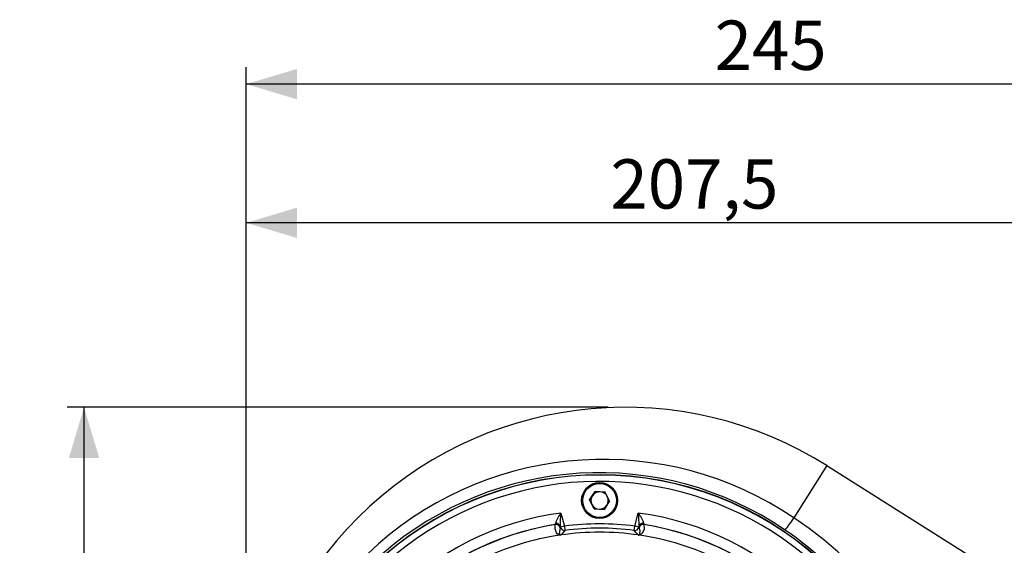
# Model space of a CAD drawing. Units: millimetres. Extents: x 0 to 420, y -1 to 297.
# Drawn here: x 111 to 169, y 59 to 90 of the extents above; entities that cross this region are included whole.
import ezdxf

# ---------------------------------------------------------------- set-up
doc = ezdxf.new("R2010")
doc.units = ezdxf.units.MM
doc.layers.add('TESTO', color=7, linetype='Continuous')
doc.styles.add('SLDTEXTSTYLE1', font='TXT', dxfattribs={"width": 0.7})
doc.dimstyles.new('SLDDIMSTYLE0', dxfattribs={"dimtxt": 2.910417, "dimasz": 3, "dimexe": 0, "dimexo": 0.0625, "dimgap": 0.727604, "dimtad": 1, "dimdec": 1, "dimlfac": 4, "dimrnd": 1e-09, "dimzin": 12, "dimdsep": 46, "dimtxsty": 'SLDTEXTSTYLE1', "dimsah": 1, "dimcen": 0.09, "dimadec": 0, "dimazin": 3, "dimtfac": 1, "dimtdec": 1, "dimtofl": 0, "dimtmove": 0, "dimatfit": 3, "dimfxl": 0, "dimfrac": 2, "dimtolj": 1, "dimtzin": 12, "dimarcsym": 0})
doc.dimstyles.new('SLDDIMSTYLE1', dxfattribs={"dimtxt": 2.910417, "dimasz": 3, "dimexe": 0, "dimexo": 0.0625, "dimgap": 0.727604, "dimtad": 1, "dimdec": 0, "dimlfac": 4, "dimrnd": 1e-09, "dimzin": 12, "dimdsep": 46, "dimtxsty": 'SLDTEXTSTYLE1', "dimsah": 1, "dimcen": 0.09, "dimadec": 0, "dimazin": 3, "dimtfac": 1, "dimtdec": 0, "dimtofl": 0, "dimtmove": 0, "dimatfit": 3, "dimfxl": 0, "dimfrac": 2, "dimtolj": 1, "dimtzin": 12, "dimarcsym": 0})

# ---------------------------------------------------------------- blocks, each defined once
blk = doc.blocks.new('_D')
at = {"layer": 'TESTO'}
for p, q in [((124.259, 45.51), (124.259, 78.775)), ((176.134, 52.26), (176.134, 78.775)), ((176.134, 77.775), (124.259, 77.775))]:
    blk.add_line(p, q, dxfattribs=at)
for points in [[(124.259, 77.775), (127.259, 76.875), (127.259, 78.675)], [(176.134, 77.775), (173.134, 78.675), (173.134, 76.875)]]:
    blk.add_solid(points, dxfattribs=at)
at = {"layer": 'TESTO', "insert": (145.777, 81.526), "char_height": 2.9104, "attachment_point": 1, "style": 'SLDTEXTSTYLE1'}
blk.add_mtext('207,5', dxfattribs=at)
blk = doc.blocks.new('_D_1')
at = {"layer": 'TESTO'}
for p, q in [((124.259, 45.51), (124.259, 86.963)), ((185.509, 44.51), (185.509, 86.963)), ((185.509, 85.963), (124.259, 85.963))]:
    blk.add_line(p, q, dxfattribs=at)
for points in [[(124.259, 85.963), (127.259, 85.063), (127.259, 86.863)], [(185.509, 85.963), (182.509, 86.863), (182.509, 85.063)]]:
    blk.add_solid(points, dxfattribs=at)
at = {"layer": 'TESTO', "insert": (151.933, 89.715), "char_height": 2.9104, "attachment_point": 1, "style": 'SLDTEXTSTYLE1'}
blk.add_mtext('245', dxfattribs=at)
blk = doc.blocks.new('_D_2')
at = {"layer": 'TESTO'}
for p, q in [((145.634, 66.885), (113.671, 66.885)), ((114.671, 23.708), (114.671, 66.885)), ((144.134, 23.708), (113.671, 23.708))]:
    blk.add_line(p, q, dxfattribs=at)
for points in [[(114.671, 66.885), (113.771, 63.885), (115.571, 63.885)], [(114.671, 23.708), (115.571, 26.708), (113.771, 26.708)]]:
    blk.add_solid(points, dxfattribs=at)
at = {"layer": 'TESTO', "insert": (110.919, 42.345), "char_height": 2.9104, "attachment_point": 1, "rotation": 90, "style": 'SLDTEXTSTYLE1'}
blk.add_mtext('173', dxfattribs=at)

msp = doc.modelspace()

# ---------------------------------------------------------------- linework, layer by layer
at = {"color": 7, "linetype": 'Continuous', "lineweight": 25}
for p, q in [((158.558, 63.443), (156.612, 60.353)), ((158.558, 63.443), (174.965, 53.11)), ((144.545, 61.415), (144.865, 61.91)), ((145.454, 61.88), (144.865, 61.91)), ((145.723, 61.355), (145.454, 61.88)), ((144.814, 60.89), (144.545, 61.415)), ((145.723, 61.355), (145.402, 60.86)), ((142.849, 60.643), (143.057, 59.867)), ((144.814, 60.89), (145.402, 60.86)), ((147.211, 59.867), (147.419, 60.643)), ((142.515, 59.96), (142.514, 59.96)), ((142.519, 59.964), (142.521, 59.967)), ((147.747, 59.967), (147.749, 59.964)), ((147.754, 59.96), (147.753, 59.96)), ((142.816, 59.803), (142.795, 59.881)), ((142.801, 59.786), (142.799, 59.782)), ((142.801, 59.786), (142.816, 59.803)), ((143.057, 59.867), (142.816, 59.803)), ((143.057, 59.867), (143.089, 59.62)), ((147.179, 59.62), (147.211, 59.867)), ((147.452, 59.803), (147.211, 59.867)), ((147.415, 59.347), (147.446, 59.342)), ((147.473, 59.881), (147.452, 59.803)), ((147.452, 59.803), (147.466, 59.786)), ((147.469, 59.782), (147.466, 59.786))]:
    msp.add_line(p, q, dxfattribs=at)
at = {"color": 7, "linetype": 'Continuous', "lineweight": 25, "flags": 128}
for points in [[(142.821, 59.342), (142.819, 59.342), (142.779, 59.343), (142.732, 59.353), (142.629, 59.406), (142.582, 59.469), (142.501, 59.707), (142.515, 59.96)], [(142.514, 59.96), (142.517, 59.962), (142.519, 59.964)], [(142.521, 59.967), (142.523, 60.007), (142.52, 60.035)], [(147.753, 59.96), (147.769, 59.683), (147.653, 59.427), (147.578, 59.369), (147.507, 59.346), (147.485, 59.343), (147.455, 59.342), (147.446, 59.342)], [(147.748, 60.035), (147.745, 59.971), (147.747, 59.967)], [(147.749, 59.964), (147.751, 59.962), (147.754, 59.96)], [(142.795, 59.778), (142.746, 59.44), (142.797, 59.356), (142.818, 59.348), (142.837, 59.346), (142.838, 59.346)], [(142.795, 59.881), (142.801, 59.841), (142.801, 59.786)], [(142.799, 59.782), (142.797, 59.781), (142.795, 59.778)], [(142.838, 59.346), (142.852, 59.347), (142.853, 59.347)], [(143.089, 59.62), (143.066, 59.593), (142.974, 59.487), (142.853, 59.347)], [(147.414, 59.347), (147.392, 59.373), (147.3, 59.479), (147.179, 59.62)], [(147.414, 59.347), (147.417, 59.347), (147.422, 59.346), (147.426, 59.346), (147.434, 59.346), (147.448, 59.348), (147.458, 59.35), (147.487, 59.368), (147.513, 59.41), (147.521, 59.59), (147.473, 59.778)], [(147.466, 59.786), (147.465, 59.791), (147.473, 59.881)], [(147.473, 59.778), (147.471, 59.781), (147.469, 59.782)]]:
    msp.add_lwpolyline(points, dxfattribs=at)
at = {"color": 7, "linetype": 'Continuous', "lineweight": 25}
for radius in [1.063, 1]:
    msp.add_circle((145.134, 61.385), radius, dxfattribs=at)
for centre, radius, start, end in [((146.634, 44.51), 22.375, 57.79698, 207.0505), ((145.332, 43.689), 20.123, 55.90523, 206.58627), ((145.117, 43.498), 19.526, 55.76563, 206.40068), ((145.134, 43.51), 19.388, 0, 245.76887), ((145.134, 43.51), 19.375, 0, 245.78356), ((145.134, 43.51), 19, 254.56569, 180), ((145.134, 61.385), 0.511, 87.09373, 147.09373), ((145.134, 61.385), 0.511, 27.09373, 87.09373), ((145.134, 61.385), 0.511, 147.09373, 207.09373), ((145.134, 61.385), 0.511, 207.09373, 267.09373), ((145.134, 61.385), 0.511, 267.09373, 327.09373), ((145.134, 61.385), 0.511, 327.09373, 27.09373), ((145.134, 43.51), 17.285, 97.59512, 172.40488), ((144.461, 59.376), 2.051, 141.81953, 161.24155), ((146.668, 59.989), 3.874, 170.2832, 181.60633), ((145.807, 59.376), 2.051, 18.75845, 38.18047), ((145.134, 43.51), 17.285, 7.59512, 82.40488), ((143.023, 59.949), 4.45, 359.12825, 8.98222), ((145.134, 43.51), 16.66, 99.03123, 170.96877), ((145.134, 43.51), 16.657, 99.04995, 118.95638), ((142.553, 59.712), 0.251, 15.34068, 98.64197), ((142.557, 59.717), 0.25, 15.21956, 98.88002), ((142.568, 59.798), 0.242, 19.97771, 101.52889), ((142.56, 59.719), 0.251, 15.44237, 98.78499), ((145.134, 43.521), 16.477, 82.75973, 97.24027), ((147.708, 59.719), 0.251, 81.21501, 164.55763), ((147.711, 59.717), 0.25, 81.11998, 164.78044), ((147.7, 59.798), 0.242, 78.47111, 160.02229), ((147.715, 59.712), 0.251, 81.35803, 164.65932), ((145.134, 43.51), 16.66, 9.03123, 80.96877), ((145.134, 43.51), 16.657, 61.04362, 80.95005), ((146.434, 67.112), 12.217, 322.30362, 326.41351), ((143.135, 40.207), 24.238, 35.50509, 56.2185), ((143.058, 59.868), 0.25, 195.13475, 277.0639), ((145.134, 43.51), 16, 98.19592, 98.31), ((142.851, 59.256), 0.0913, 98.3552, 108.92888), ((145.134, 43.51), 16, 81.80408, 98.19592), ((145.134, 43.521), 16.228, 82.75996, 97.24004), ((147.21, 59.868), 0.25, 262.9361, 344.86525), ((147.541, 60.029), 0.693, 259.4552, 262.13959), ((145.09, 43.53), 19.514, 23.04024, 55.6478), ((145.134, 43.51), 16, 98.31, 116.27095), ((145.134, 43.51), 16, 63.72905, 81.69)]:
    msp.add_arc(centre, radius, start, end, dxfattribs=at)

# ---------------------------------------------------------------- dimensions: what is measured, and where the dimension line sits
at = {"layer": 'TESTO'}
for base, p1, picture, middle in [((124.259, 85.963), (185.509, 43.51), '_D_1', (154.884, 85.963)), ((124.259, 77.775), (176.134, 51.26), '_D', (150.196, 77.775))]:
    dim = msp.add_linear_dim(base=base, p1=p1, p2=(124.259, 44.51), dimstyle='SLDDIMSTYLE0', dxfattribs=at)
    dim.commit()
    dim.dimension.update_dxf_attribs({"geometry": picture, "text_midpoint": middle, "dimtype": 160})
dim = msp.add_linear_dim(base=(114.671, 66.885), p1=(145.134, 23.708), p2=(146.634, 66.885), angle=90, dimstyle='SLDDIMSTYLE1', dxfattribs=at)
dim.commit()
dim.dimension.update_dxf_attribs({"geometry": '_D_2', "text_midpoint": (114.671, 45.296), "dimtype": 160})

doc.saveas('drawing.dxf')
